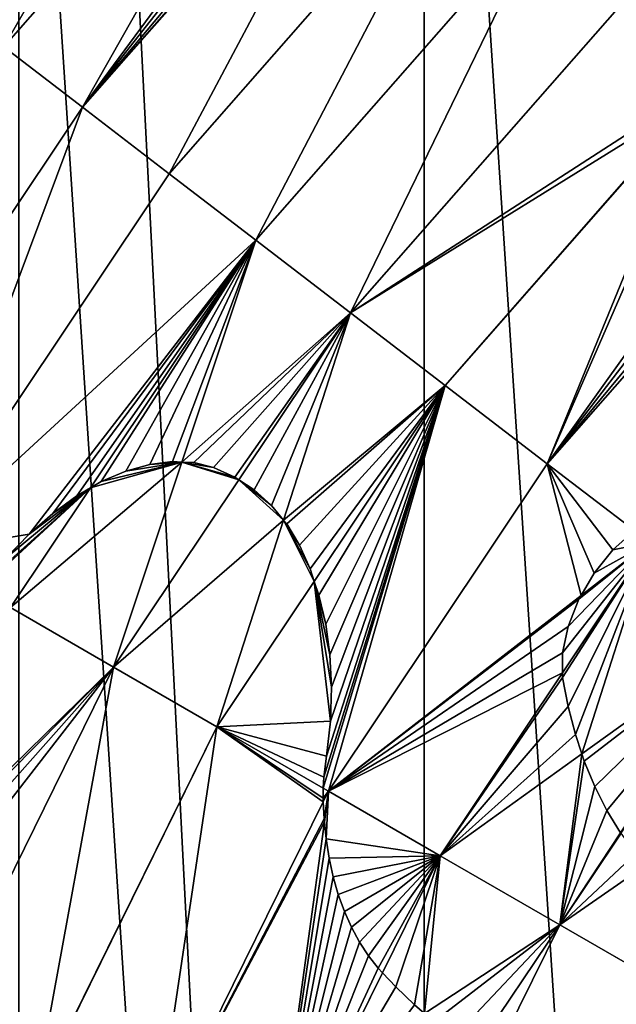
# Model space of a CAD drawing. Extents: x 0 to 4200, y 0 to 4200.
# Drawn here: x 1676 to 1763, y 2288 to 2431 of the extents above; entities that cross this region are included whole.
import ezdxf

# ---------------------------------------------------------------- set-up
doc = ezdxf.new("R2010")
doc.units = 0
doc.header["$LTSCALE"] = 25.4
doc.layers.get('0').update_dxf_attribs({"color": 13, "linetype": 'CONTINUOUS'})

msp = doc.modelspace()

# ---------------------------------------------------------------- linework, layer by layer
at = {"color": 22}
for p, q in [((1729.34, 2468.97, 167.22), (1685.01, 2418.43, 167.22)), ((1729.34, 2468.97, 167.22), (1685.01, 2418.43, 167.22)), ((1752.6, 2447.4, 219.77), (1710.23, 2399.08, 219.77)), ((1752.6, 2447.4, 219.77), (1710.23, 2399.08, 219.77)), ((1673.6, 2427.19, 140.09), (1685.01, 2418.43, 167.22)), ((1673.6, 2427.19, 140.09), (1685.01, 2418.43, 167.22)), ((1774.39, 2419.73, 270.45), (1737.76, 2377.96, 270.45)), ((1774.39, 2419.73, 270.45), (1737.76, 2377.96, 270.45)), ((1685.01, 2418.43, 167.22), (1647, 2361.54, 167.22)), ((1685.01, 2418.43, 167.22), (1647, 2361.54, 167.22)), ((1685.01, 2418.43, 167.22), (1697.62, 2408.76, 193.49)), ((1685.01, 2418.43, 167.22), (1697.62, 2408.76, 193.49)), ((1697.62, 2408.76, 193.49), (1710.23, 2399.08, 219.77)), ((1697.62, 2408.76, 193.49), (1710.23, 2399.08, 219.77)), ((1710.23, 2399.08, 219.77), (1686.18, 2363.08, 219.77)), ((1710.23, 2399.08, 219.77), (1686.18, 2363.08, 219.77)), ((1723.99, 2388.52, 245.11), (1710.23, 2399.08, 219.77)), ((1723.99, 2388.52, 245.11), (1710.23, 2399.08, 219.77)), ((1737.76, 2377.96, 270.45), (1723.99, 2388.52, 245.11)), ((1737.76, 2377.96, 270.45), (1723.99, 2388.52, 245.11)), ((1737.76, 2377.96, 270.45), (1718.7, 2349.44, 270.45)), ((1737.76, 2377.96, 270.45), (1718.7, 2349.44, 270.45)), ((1737.76, 2377.96, 270.45), (1752.63, 2366.54, 294.77)), ((1737.76, 2377.96, 270.45), (1752.63, 2366.54, 294.77)), ((1765.29, 2356.83, 315.46), (1752.63, 2366.54, 294.77)), ((1765.29, 2356.83, 315.46), (1752.63, 2366.54, 294.77)), ((1686.18, 2363.08, 219.77), (1674.53, 2345.65, 219.77)), ((1686.18, 2363.08, 219.77), (1674.53, 2345.65, 219.77)), ((1767.51, 2355.13, 319.09), (1754.84, 2336.16, 319.09)), ((1767.51, 2355.13, 319.09), (1754.84, 2336.16, 319.09)), ((1718.7, 2349.44, 270.45), (1704.58, 2328.3, 270.45)), ((1718.7, 2349.44, 270.45), (1704.58, 2328.3, 270.45)), ((1674.53, 2345.65, 219.77), (1689.55, 2336.97, 245.11)), ((1674.53, 2345.65, 219.77), (1689.55, 2336.97, 245.11)), ((1704.58, 2328.3, 270.45), (1689.55, 2336.97, 245.11)), ((1704.58, 2328.3, 270.45), (1689.55, 2336.97, 245.11)), ((1754.84, 2336.16, 319.09), (1737.05, 2309.55, 319.09)), ((1754.84, 2336.16, 319.09), (1737.05, 2309.55, 319.09)), ((1704.58, 2328.3, 270.45), (1678.16, 2274.73, 270.45)), ((1704.58, 2328.3, 270.45), (1678.16, 2274.73, 270.45)), ((1720.03, 2319.38, 293.58), (1704.58, 2328.3, 270.45)), ((1720.03, 2319.38, 293.58), (1704.58, 2328.3, 270.45)), ((1720.82, 2318.92, 294.77), (1720.03, 2319.38, 293.58)), ((1720.82, 2318.92, 294.77), (1720.03, 2319.38, 293.58)), ((1737.05, 2309.55, 319.09), (1720.82, 2318.92, 294.77)), ((1737.05, 2309.55, 319.09), (1720.82, 2318.92, 294.77)), ((1728.65, 2292.5, 319.09), (1737.05, 2309.55, 319.09)), ((1728.65, 2292.5, 319.09), (1737.05, 2309.55, 319.09)), ((1754.45, 2299.5, 342.31), (1737.05, 2309.55, 319.09)), ((1754.45, 2299.5, 342.31), (1737.05, 2309.55, 319.09)), ((1754.45, 2299.5, 342.31), (1771.85, 2289.46, 365.54)), ((1754.45, 2299.5, 342.31), (1771.85, 2289.46, 365.54)), ((1712.81, 2260.38, 319.09), (1728.65, 2292.5, 319.09)), ((1712.81, 2260.38, 319.09), (1728.65, 2292.5, 319.09))]:
    msp.add_line(p, q, dxfattribs=at)
at = {"color": 0}
for p, q in [((1691.32, 2365.48, 224.08), (1694.8, 2366.45, 227.52)), ((1691.32, 2365.48, 224.08), (1694.8, 2366.45, 227.52)), ((1694.8, 2366.45, 227.52), (1698.12, 2366.87, 231.22)), ((1694.8, 2366.45, 227.52), (1698.12, 2366.87, 231.22)), ((1698.12, 2366.87, 231.22), (1699.49, 2366.81, 232.94)), ((1698.12, 2366.87, 231.22), (1699.49, 2366.81, 232.94)), ((1699.49, 2366.81, 232.94), (1701.23, 2366.73, 235.12)), ((1699.49, 2366.81, 232.94), (1701.23, 2366.73, 235.12)), ((1701.23, 2366.73, 235.12), (1704.08, 2366.02, 239.17)), ((1701.23, 2366.73, 235.12), (1704.08, 2366.02, 239.17)), ((1687.74, 2363.96, 220.96), (1691.32, 2365.48, 224.08)), ((1687.74, 2363.96, 220.96), (1691.32, 2365.48, 224.08)), ((1704.08, 2366.02, 239.17), (1707.18, 2364.62, 244.08)), ((1704.08, 2366.02, 239.17), (1707.18, 2364.62, 244.08)), ((1686.18, 2363.08, 219.77), (1687.74, 2363.96, 220.96)), ((1686.18, 2363.08, 219.77), (1687.74, 2363.96, 220.96)), ((1707.18, 2364.62, 244.08), (1707.77, 2364.23, 245.11)), ((1707.18, 2364.62, 244.08), (1707.77, 2364.23, 245.11)), ((1707.77, 2364.23, 245.11), (1710, 2362.78, 249.01)), ((1707.77, 2364.23, 245.11), (1710, 2362.78, 249.01)), ((1680.7, 2359.31, 215.69), (1684.19, 2361.89, 218.14)), ((1680.7, 2359.31, 215.69), (1684.19, 2361.89, 218.14)), ((1684.19, 2361.89, 218.14), (1686.18, 2363.08, 219.77)), ((1684.19, 2361.89, 218.14), (1686.18, 2363.08, 219.77)), ((1710, 2362.78, 249.01), (1712.52, 2360.5, 253.93)), ((1710, 2362.78, 249.01), (1712.52, 2360.5, 253.93)), ((1712.52, 2360.5, 253.93), (1714.27, 2358.37, 257.79)), ((1712.52, 2360.5, 253.93), (1714.27, 2358.37, 257.79)), ((1677.25, 2356.3, 213.72), (1680.7, 2359.31, 215.69)), ((1677.25, 2356.3, 213.72), (1680.7, 2359.31, 215.69)), ((1714.27, 2358.37, 257.79), (1714.73, 2357.82, 258.8)), ((1714.27, 2358.37, 257.79), (1714.73, 2357.82, 258.8)), ((1714.73, 2357.82, 258.8), (1716.6, 2354.74, 263.58)), ((1714.73, 2357.82, 258.8), (1716.6, 2354.74, 263.58)), ((1673.91, 2352.9, 212.24), (1677.25, 2356.3, 213.72)), ((1673.91, 2352.9, 212.24), (1677.25, 2356.3, 213.72)), ((1765.29, 2356.83, 315.46), (1762.18, 2354.03, 314.12)), ((1765.29, 2356.83, 315.46), (1762.18, 2354.03, 314.12)), ((1716.6, 2354.74, 263.58), (1718.13, 2351.3, 268.24)), ((1716.6, 2354.74, 263.58), (1718.13, 2351.3, 268.24)), ((1762.18, 2354.03, 314.12), (1759.43, 2350.64, 313.6)), ((1762.18, 2354.03, 314.12), (1759.43, 2350.64, 313.6)), ((1718.13, 2351.3, 268.24), (1718.7, 2349.44, 270.45)), ((1718.13, 2351.3, 268.24), (1718.7, 2349.44, 270.45)), ((1759.43, 2350.64, 313.6), (1757.53, 2347.39, 313.89)), ((1759.43, 2350.64, 313.6), (1757.53, 2347.39, 313.89)), ((1718.7, 2349.44, 270.45), (1719.4, 2347.46, 272.63)), ((1718.7, 2349.44, 270.45), (1719.4, 2347.46, 272.63)), ((1719.4, 2347.46, 272.63), (1720.4, 2343.25, 276.75)), ((1719.4, 2347.46, 272.63), (1720.4, 2343.25, 276.75)), ((1755.65, 2342.91, 315.1), (1757.21, 2346.85, 313.94)), ((1755.65, 2342.91, 315.1), (1757.21, 2346.85, 313.94)), ((1757.21, 2346.85, 313.94), (1757.53, 2347.39, 313.89)), ((1757.21, 2346.85, 313.94), (1757.53, 2347.39, 313.89)), ((1720.4, 2343.25, 276.75), (1721.01, 2338.77, 280.64)), ((1720.4, 2343.25, 276.75), (1721.01, 2338.77, 280.64)), ((1754.84, 2339.04, 317.02), (1755.65, 2342.91, 315.1)), ((1754.84, 2339.04, 317.02), (1755.65, 2342.91, 315.1)), ((1754.84, 2336.16, 319.09), (1754.84, 2339.04, 317.02)), ((1754.84, 2336.16, 319.09), (1754.84, 2339.04, 317.02)), ((1721.01, 2338.77, 280.64), (1721.24, 2334.06, 284.29)), ((1721.01, 2338.77, 280.64), (1721.24, 2334.06, 284.29)), ((1754.86, 2335.45, 319.56), (1754.84, 2336.16, 319.09)), ((1754.86, 2335.45, 319.56), (1754.84, 2336.16, 319.09)), ((1755.66, 2331.23, 323.05), (1754.86, 2335.45, 319.56)), ((1755.66, 2331.23, 323.05), (1754.86, 2335.45, 319.56)), ((1721.24, 2334.06, 284.29), (1721.07, 2329.13, 287.67)), ((1721.24, 2334.06, 284.29), (1721.07, 2329.13, 287.67)), ((1756.71, 2327.17, 326.68), (1755.66, 2331.23, 323.05)), ((1756.71, 2327.17, 326.68), (1755.66, 2331.23, 323.05)), ((1721.07, 2329.13, 287.67), (1720.51, 2324.04, 290.74)), ((1721.07, 2329.13, 287.67), (1720.51, 2324.04, 290.74)), ((1757.64, 2324.35, 329.39), (1756.71, 2327.17, 326.68)), ((1757.64, 2324.35, 329.39), (1756.71, 2327.17, 326.68)), ((1720.51, 2324.04, 290.74), (1720.14, 2320.97, 292.55)), ((1720.51, 2324.04, 290.74), (1720.14, 2320.97, 292.55)), ((1758, 2323.29, 330.42), (1757.64, 2324.35, 329.39)), ((1758, 2323.29, 330.42), (1757.64, 2324.35, 329.39)), ((1759.53, 2319.61, 334.26), (1758, 2323.29, 330.42)), ((1759.53, 2319.61, 334.26), (1758, 2323.29, 330.42)), ((1720.14, 2320.97, 292.55), (1720.03, 2319.38, 293.58)), ((1720.14, 2320.97, 292.55), (1720.03, 2319.38, 293.58)), ((1720.03, 2319.38, 293.58), (1720.02, 2317.93, 294.41)), ((1720.03, 2319.38, 293.58), (1720.02, 2317.93, 294.41)), ((1761.3, 2316.14, 338.2), (1759.53, 2319.61, 334.26)), ((1761.3, 2316.14, 338.2), (1759.53, 2319.61, 334.26)), ((1720.02, 2317.93, 294.41), (1720.04, 2317.36, 294.77)), ((1720.02, 2317.93, 294.41), (1720.04, 2317.36, 294.77)), ((1720.04, 2317.36, 294.77), (1720.16, 2314.91, 296.31)), ((1720.04, 2317.36, 294.77), (1720.16, 2314.91, 296.31)), ((1763.29, 2312.88, 342.21), (1761.3, 2316.14, 338.2)), ((1763.29, 2312.88, 342.21), (1761.3, 2316.14, 338.2)), ((1720.16, 2314.91, 296.31), (1720.2, 2314.45, 296.63)), ((1720.16, 2314.91, 296.31), (1720.2, 2314.45, 296.63)), ((1720.2, 2314.45, 296.63), (1720.45, 2311.99, 298.33)), ((1720.2, 2314.45, 296.63), (1720.45, 2311.99, 298.33)), ((1720.45, 2311.99, 298.33), (1720.89, 2309.17, 300.46)), ((1720.45, 2311.99, 298.33), (1720.89, 2309.17, 300.46)), ((1720.89, 2309.17, 300.46), (1721.49, 2306.46, 302.71)), ((1720.89, 2309.17, 300.46), (1721.49, 2306.46, 302.71)), ((1721.49, 2306.46, 302.71), (1722.23, 2303.88, 305.06)), ((1721.49, 2306.46, 302.71), (1722.23, 2303.88, 305.06)), ((1722.23, 2303.88, 305.06), (1723.11, 2301.44, 307.5)), ((1722.23, 2303.88, 305.06), (1723.11, 2301.44, 307.5)), ((1723.11, 2301.44, 307.5), (1724.14, 2299.13, 310.02)), ((1723.11, 2301.44, 307.5), (1724.14, 2299.13, 310.02)), ((1724.14, 2299.13, 310.02), (1725.31, 2296.98, 312.62)), ((1724.14, 2299.13, 310.02), (1725.31, 2296.98, 312.62)), ((1725.31, 2296.98, 312.62), (1726.61, 2294.99, 315.28)), ((1725.31, 2296.98, 312.62), (1726.61, 2294.99, 315.28)), ((1726.61, 2294.99, 315.28), (1728.04, 2293.17, 318)), ((1726.61, 2294.99, 315.28), (1728.04, 2293.17, 318)), ((1728.04, 2293.17, 318), (1728.65, 2292.5, 319.09)), ((1728.04, 2293.17, 318), (1728.65, 2292.5, 319.09)), ((1728.65, 2292.5, 319.09), (1730.59, 2290.45, 322.16)), ((1728.65, 2292.5, 319.09), (1730.59, 2290.45, 322.16)), ((1730.59, 2290.45, 322.16), (1733.29, 2287.85, 326.3)), ((1730.59, 2290.45, 322.16), (1733.29, 2287.85, 326.3))]:
    msp.add_line(p, q, dxfattribs=at)
msp.add_circle((2100, 2100), 2100, dxfattribs=at)

# ---------------------------------------------------------------- meshes
mesh = msp.add_polyface(dxfattribs=at)
corners = [(1505.13, 2021.68), (1505.13, 2178.32), (1500, 2100), (1520.44, 1944.71), (1519.52, 2250.65), (1520.44, 2255.29), (1545.67, 1870.39), (1530.42, 2284.67), (1545.67, 2329.61), (1580.38, 1800), (1580.38, 2400), (1623.99, 2465.26), (1623.99, 1734.74), (1675.74, 1675.74), (1675.74, 2524.26), (1734.74, 1623.99), (1688.1, 2535.11), (1734.74, 2576.01), (1800, 1580.38), (1800, 2619.62), (1870.39, 2654.33), (1870.39, 1545.67), (1944.71, 1520.44), (1944.71, 2679.56), (1952.54, 1518.89), (2021.68, 2694.87), (2021.68, 1505.13), (2031.02, 1504.52), (2100, 2700), (2100, 1500), (2178.32, 1505.13), (2178.32, 2694.87), (2255.29, 1520.44), (2255.29, 2679.56), (2329.61, 1545.67), (2329.61, 2654.33), (2400, 1580.38), (2400, 2619.62), (2465.26, 1623.99), (2465.26, 2576.01), (2496.81, 2548.34), (2524.26, 1675.74), (2524.26, 2524.26), (2576.01, 1734.74), (2557.15, 2486.76), (2576.01, 2465.26), (2619.62, 2400), (2619.62, 1800), (2654.33, 1870.39), (2654.33, 2329.61), (2679.56, 1944.71), (2679.56, 2255.29), (2694.87, 2178.32), (2694.87, 2021.68), (2700, 2100)]
mesh.append_faces([[corners[k] for k in face] for face in [(0, 1, 2), (52, 53, 54)]], dxfattribs={"vtx0": -1, "color": 0})
mesh.append_faces([[corners[k] for k in face] for face in [(1, 3, 4), (4, 3, 5), (5, 6, 7), (7, 6, 8), (8, 9, 10), (10, 9, 11), (11, 13, 14), (14, 15, 16), (16, 15, 17), (17, 18, 19), (19, 18, 20), (20, 22, 23), (23, 24, 25), (25, 27, 28), (28, 30, 31), (31, 32, 33), (33, 34, 35), (35, 36, 37), (37, 38, 39), (39, 38, 40), (40, 41, 42), (42, 43, 44), (44, 43, 45), (45, 43, 46), (46, 48, 49), (49, 50, 51), (51, 50, 52)]], dxfattribs={"vtx0": -1, "vtx1": -1, "color": 0})
mesh.append_faces([[corners[k] for k in face] for face in [(1, 0, 3), (5, 3, 6), (8, 6, 9), (11, 9, 12), (11, 12, 13), (14, 13, 15), (17, 15, 18), (20, 18, 21), (20, 21, 22), (23, 22, 24), (25, 24, 26), (25, 26, 27), (28, 27, 29), (28, 29, 30), (31, 30, 32), (33, 32, 34), (35, 34, 36), (37, 36, 38), (40, 38, 41), (42, 41, 43), (46, 43, 47), (46, 47, 48), (49, 48, 50), (52, 50, 53)]], dxfattribs={"vtx0": -1, "vtx2": -1, "color": 0})
at = {"color": 52}
mesh = msp.add_polyface(dxfattribs=at)
corners = [(1709.78, 2490.22, 112.95), (1662.19, 2435.95, 112.95), (1673.6, 2427.19, 140.09)]
mesh.append_faces([[corners[k] for k in face] for face in [(0, 1, 2)]], dxfattribs={"color": 52})
mesh = msp.add_polyface(dxfattribs=at)
corners = [(1709.78, 2490.22, 112.95), (1673.6, 2427.19, 140.09), (1719.95, 2480.05, 140.09)]
mesh.append_faces([[corners[k] for k in face] for face in [(0, 1, 2)]], dxfattribs={"color": 52})
mesh = msp.add_polyface(dxfattribs=at)
corners = [(1719.95, 2480.05, 140.09), (1673.6, 2427.19, 140.09), (1685.01, 2418.43, 167.22)]
mesh.append_faces([[corners[k] for k in face] for face in [(0, 1, 2)]], dxfattribs={"color": 52})
mesh = msp.add_polyface(dxfattribs=at)
corners = [(1685.01, 2418.43, 167.22), (1725.36, 2473.15, 156.36), (1719.95, 2480.05, 140.09), (1726.74, 2471.48, 160.39), (1728.23, 2469.95, 164.43), (1729.34, 2468.97, 167.22), (1724.1, 2474.94, 152.33), (1722.95, 2476.86, 148.31), (1722.84, 2477.16, 147.79)]
mesh.append_faces([[corners[k] for k in face] for face in [(4, 0, 5), (2, 7, 8)]], dxfattribs={"vtx0": -1, "color": 52})
mesh.append_faces([[corners[k] for k in face] for face in [(0, 1, 2), (1, 0, 3), (3, 0, 4)]], dxfattribs={"vtx0": -1, "vtx1": -1, "color": 52})
mesh.append_faces([[corners[k] for k in face] for face in [(2, 1, 6), (2, 6, 7)]], dxfattribs={"vtx0": -1, "vtx2": -1, "color": 52})
mesh = msp.add_polyface(dxfattribs=at)
corners = [(1729.55, 2468.79, 167.68), (1685.01, 2418.43, 167.22), (1697.62, 2408.76, 193.49), (1729.34, 2468.97, 167.22)]
mesh.append_faces([[corners[k] for k in face] for face in [(0, 1, 2), (1, 0, 3)]], dxfattribs={"vtx0": -1, "color": 52})
mesh = msp.add_polyface(dxfattribs=at)
corners = [(1741.36, 2458.64, 193.49), (1729.55, 2468.79, 167.68), (1697.62, 2408.76, 193.49), (1729.89, 2468.51, 168.42), (1731.79, 2467.14, 172.28), (1733.79, 2465.9, 176.12), (1734.43, 2465.57, 177.27)]
mesh.append_faces([[corners[k] for k in face] for face in [(0, 1, 2), (5, 0, 6)]], dxfattribs={"vtx0": -1, "color": 52})
mesh.append_faces([[corners[k] for k in face] for face in [(1, 0, 3), (3, 0, 4), (4, 0, 5)]], dxfattribs={"vtx0": -1, "vtx1": -1, "color": 52})
mesh = msp.add_polyface(dxfattribs=at)
corners = [(1741.36, 2458.64, 193.49), (1697.62, 2408.76, 193.49), (1710.23, 2399.08, 219.77)]
mesh.append_faces([[corners[k] for k in face] for face in [(0, 1, 2)]], dxfattribs={"color": 52})
mesh = msp.add_polyface(dxfattribs=at)
corners = [(1741.36, 2458.64, 193.49), (1710.23, 2399.08, 219.77), (1752.6, 2447.4, 219.77)]
mesh.append_faces([[corners[k] for k in face] for face in [(0, 1, 2)]], dxfattribs={"color": 52})
mesh = msp.add_polyface(dxfattribs=at)
corners = [(1752.6, 2447.4, 219.77), (1710.23, 2399.08, 219.77), (1723.99, 2388.52, 245.11)]
mesh.append_faces([[corners[k] for k in face] for face in [(0, 1, 2)]], dxfattribs={"color": 52})
mesh = msp.add_polyface(dxfattribs=at)
corners = [(1752.6, 2447.4, 219.77), (1723.99, 2388.52, 245.11), (1764.87, 2435.13, 245.11)]
mesh.append_faces([[corners[k] for k in face] for face in [(0, 1, 2)]], dxfattribs={"color": 52})
mesh = msp.add_polyface(dxfattribs=at)
corners = [(1774.14, 2420.92, 269.02), (1764.87, 2435.13, 245.11), (1723.99, 2388.52, 245.11), (1773.92, 2421.94, 267.8), (1773.13, 2425.3, 263.68), (1772.56, 2427.44, 260.98)]
mesh.append_faces([[corners[k] for k in face] for face in [(0, 1, 2), (1, 4, 5)]], dxfattribs={"vtx0": -1, "color": 52})
mesh.append_faces([[corners[k] for k in face] for face in [(1, 0, 3), (1, 3, 4)]], dxfattribs={"vtx0": -1, "vtx2": -1, "color": 52})
mesh = msp.add_polyface(dxfattribs=at)
corners = [(1673.6, 2427.19, 140.09), (1647, 2361.54, 167.22), (1685.01, 2418.43, 167.22)]
mesh.append_faces([[corners[k] for k in face] for face in [(0, 1, 2)]], dxfattribs={"color": 52})
mesh = msp.add_polyface(dxfattribs=at)
corners = [(1774.39, 2419.73, 270.45), (1723.99, 2388.52, 245.11), (1737.76, 2377.96, 270.45), (1774.14, 2420.92, 269.02)]
mesh.append_faces([[corners[k] for k in face] for face in [(0, 1, 2), (1, 0, 3)]], dxfattribs={"vtx0": -1, "color": 52})
mesh = msp.add_polyface(dxfattribs=at)
corners = [(1752.63, 2366.54, 294.77), (1774.39, 2419.73, 270.45), (1737.76, 2377.96, 270.45), (1774.9, 2417.71, 272.67), (1774.71, 2418.48, 271.83)]
mesh.append_faces([[corners[k] for k in face] for face in [(0, 1, 2), (1, 3, 4)]], dxfattribs={"vtx0": -1, "color": 52})
mesh.append_faces([[corners[k] for k in face] for face in [(1, 0, 3)]], dxfattribs={"vtx0": -1, "vtx2": -1, "color": 52})
mesh = msp.add_polyface(dxfattribs=at)
corners = [(1685.01, 2418.43, 167.22), (1647, 2361.54, 167.22), (1660.76, 2353.59, 193.49)]
mesh.append_faces([[corners[k] for k in face] for face in [(0, 1, 2)]], dxfattribs={"color": 52})
mesh = msp.add_polyface(dxfattribs=at)
corners = [(1685.01, 2418.43, 167.22), (1660.76, 2353.59, 193.49), (1697.62, 2408.76, 193.49)]
mesh.append_faces([[corners[k] for k in face] for face in [(0, 1, 2)]], dxfattribs={"color": 52})
mesh = msp.add_polyface(dxfattribs=at)
corners = [(1752.63, 2366.54, 294.77), (1777.93, 2401.97, 289.12), (1774.9, 2417.71, 272.67), (1778.35, 2400.12, 291.12), (1778.86, 2398.33, 293.15), (1779.32, 2396.97, 294.77), (1775.55, 2414.91, 275.71), (1777.6, 2403.88, 287.16), (1776.31, 2411.29, 279.56), (1776.99, 2407.61, 283.38)]
mesh.append_faces([[corners[k] for k in face] for face in [(4, 0, 5), (8, 7, 9)]], dxfattribs={"vtx0": -1, "color": 52})
mesh.append_faces([[corners[k] for k in face] for face in [(0, 1, 2), (1, 0, 3), (3, 0, 4), (2, 1, 6), (6, 7, 8)]], dxfattribs={"vtx0": -1, "vtx1": -1, "color": 52})
mesh.append_faces([[corners[k] for k in face] for face in [(6, 1, 7)]], dxfattribs={"vtx0": -1, "vtx2": -1, "color": 52})
mesh = msp.add_polyface(dxfattribs=at)
corners = [(1697.62, 2408.76, 193.49), (1660.76, 2353.59, 193.49), (1710.23, 2399.08, 219.77)]
mesh.append_faces([[corners[k] for k in face] for face in [(0, 1, 2)]], dxfattribs={"color": 52})
mesh = msp.add_polyface(dxfattribs=at)
corners = [(1670.73, 2349.18, 211.29), (1660.76, 2353.59, 193.49), (1670.04, 2348.24, 211.2), (1673.91, 2352.9, 212.24), (1677.25, 2356.3, 213.72), (1710.23, 2399.08, 219.77), (1680.7, 2359.31, 215.69), (1684.19, 2361.89, 218.14), (1686.18, 2363.08, 219.77)]
mesh.append_faces([[corners[k] for k in face] for face in [(0, 1, 2), (5, 7, 8)]], dxfattribs={"vtx0": -1, "color": 52})
mesh.append_faces([[corners[k] for k in face] for face in [(1, 4, 5)]], dxfattribs={"vtx0": -1, "vtx1": -1, "color": 52})
mesh.append_faces([[corners[k] for k in face] for face in [(1, 0, 3), (1, 3, 4), (5, 4, 6), (5, 6, 7)]], dxfattribs={"vtx0": -1, "vtx2": -1, "color": 52})
mesh = msp.add_polyface(dxfattribs=at)
corners = [(1710.23, 2399.08, 219.77), (1698.12, 2366.87, 231.22), (1699.49, 2366.81, 232.94), (1687.74, 2363.96, 220.96), (1686.18, 2363.08, 219.77), (1691.32, 2365.48, 224.08), (1694.8, 2366.45, 227.52)]
mesh.append_faces([[corners[k] for k in face] for face in [(0, 1, 2), (3, 0, 4)]], dxfattribs={"vtx0": -1, "color": 52})
mesh.append_faces([[corners[k] for k in face] for face in [(0, 3, 5), (0, 5, 6), (0, 6, 1)]], dxfattribs={"vtx0": -1, "vtx2": -1, "color": 52})
mesh = msp.add_polyface(dxfattribs=at)
corners = [(1723.99, 2388.52, 245.11), (1707.18, 2364.62, 244.08), (1707.77, 2364.23, 245.11), (1704.08, 2366.02, 239.17), (1701.23, 2366.73, 235.12), (1699.49, 2366.81, 232.94), (1710.23, 2399.08, 219.77)]
mesh.append_faces([[corners[k] for k in face] for face in [(0, 1, 2), (5, 0, 6)]], dxfattribs={"vtx0": -1, "color": 52})
mesh.append_faces([[corners[k] for k in face] for face in [(1, 0, 3), (3, 0, 4), (4, 0, 5)]], dxfattribs={"vtx0": -1, "vtx1": -1, "color": 52})
mesh = msp.add_polyface(dxfattribs=at)
corners = [(1765.29, 2356.83, 315.46), (1779.32, 2396.97, 294.77), (1752.63, 2366.54, 294.77), (1768.83, 2358.73, 317.29), (1769.05, 2358.8, 317.45), (1779.45, 2396.6, 295.21), (1780.12, 2394.94, 297.29), (1780.88, 2393.34, 299.4), (1781.72, 2391.82, 301.53), (1782.44, 2390.67, 303.22)]
mesh.append_faces([[corners[k] for k in face] for face in [(0, 1, 2), (8, 4, 9)]], dxfattribs={"vtx0": -1, "color": 52})
mesh.append_faces([[corners[k] for k in face] for face in [(1, 4, 5), (5, 4, 6), (6, 4, 7), (7, 4, 8)]], dxfattribs={"vtx0": -1, "vtx1": -1, "color": 52})
mesh.append_faces([[corners[k] for k in face] for face in [(1, 0, 3), (1, 3, 4)]], dxfattribs={"vtx0": -1, "vtx2": -1, "color": 52})
mesh = msp.add_polyface(dxfattribs=at)
corners = [(1723.99, 2388.52, 245.11), (1712.52, 2360.5, 253.93), (1714.27, 2358.37, 257.79), (1710, 2362.78, 249.01), (1707.77, 2364.23, 245.11)]
mesh.append_faces([[corners[k] for k in face] for face in [(0, 1, 2), (3, 0, 4)]], dxfattribs={"vtx0": -1, "color": 52})
mesh.append_faces([[corners[k] for k in face] for face in [(1, 0, 3)]], dxfattribs={"vtx0": -1, "vtx1": -1, "color": 52})
mesh = msp.add_polyface(dxfattribs=at)
corners = [(1737.76, 2377.96, 270.45), (1718.13, 2351.3, 268.24), (1718.7, 2349.44, 270.45), (1716.6, 2354.74, 263.58), (1714.73, 2357.82, 258.8), (1714.27, 2358.37, 257.79), (1723.99, 2388.52, 245.11)]
mesh.append_faces([[corners[k] for k in face] for face in [(0, 1, 2), (5, 0, 6)]], dxfattribs={"vtx0": -1, "color": 52})
mesh.append_faces([[corners[k] for k in face] for face in [(1, 0, 3), (3, 0, 4), (4, 0, 5)]], dxfattribs={"vtx0": -1, "vtx1": -1, "color": 52})
mesh = msp.add_polyface(dxfattribs=at)
corners = [(1737.76, 2377.96, 270.45), (1720.03, 2319.38, 293.58), (1720.82, 2318.92, 294.77), (1720.14, 2320.97, 292.55), (1720.51, 2324.04, 290.74), (1721.07, 2329.13, 287.67), (1721.24, 2334.06, 284.29), (1721.01, 2338.77, 280.64), (1720.4, 2343.25, 276.75), (1719.4, 2347.46, 272.63), (1718.7, 2349.44, 270.45)]
mesh.append_faces([[corners[k] for k in face] for face in [(0, 1, 2), (9, 0, 10)]], dxfattribs={"vtx0": -1, "color": 52})
mesh.append_faces([[corners[k] for k in face] for face in [(1, 0, 3), (3, 0, 4), (4, 0, 5), (5, 0, 6), (6, 0, 7), (7, 0, 8), (8, 0, 9)]], dxfattribs={"vtx0": -1, "vtx1": -1, "color": 52})
mesh = msp.add_polyface(dxfattribs=at)
corners = [(1737.76, 2377.96, 270.45), (1720.82, 2318.92, 294.77), (1752.63, 2366.54, 294.77)]
mesh.append_faces([[corners[k] for k in face] for face in [(0, 1, 2)]], dxfattribs={"color": 52})
at = {"color": 22}
mesh = msp.add_polyface(dxfattribs=at)
corners = [(1699.49, 2366.81, 232.94), (1674.53, 2345.65, 219.77), (1689.55, 2336.97, 245.11), (1686.18, 2363.08, 219.77), (1687.74, 2363.96, 220.96), (1691.32, 2365.48, 224.08), (1694.8, 2366.45, 227.52), (1698.12, 2366.87, 231.22)]
mesh.append_faces([[corners[k] for k in face] for face in [(0, 1, 2), (6, 0, 7)]], dxfattribs={"vtx0": -1, "color": 22})
mesh.append_faces([[corners[k] for k in face] for face in [(1, 0, 3), (3, 0, 4), (4, 0, 5), (5, 0, 6)]], dxfattribs={"vtx0": -1, "vtx1": -1, "color": 22})
mesh = msp.add_polyface(dxfattribs=at)
corners = [(1707.77, 2364.23, 245.11), (1699.49, 2366.81, 232.94), (1689.55, 2336.97, 245.11), (1707.18, 2364.62, 244.08), (1704.08, 2366.02, 239.17), (1701.23, 2366.73, 235.12)]
mesh.append_faces([[corners[k] for k in face] for face in [(0, 1, 2), (1, 4, 5)]], dxfattribs={"vtx0": -1, "color": 22})
mesh.append_faces([[corners[k] for k in face] for face in [(1, 0, 3), (1, 3, 4)]], dxfattribs={"vtx0": -1, "vtx2": -1, "color": 22})
at = {"color": 52}
mesh = msp.add_polyface(dxfattribs=at)
corners = [(1757.53, 2347.39, 313.89), (1752.63, 2366.54, 294.77), (1720.82, 2318.92, 294.77), (1759.43, 2350.64, 313.6), (1762.18, 2354.03, 314.12), (1765.29, 2356.83, 315.46)]
mesh.append_faces([[corners[k] for k in face] for face in [(0, 1, 2), (1, 4, 5)]], dxfattribs={"vtx0": -1, "color": 52})
mesh.append_faces([[corners[k] for k in face] for face in [(1, 0, 3), (1, 3, 4)]], dxfattribs={"vtx0": -1, "vtx2": -1, "color": 52})
at = {"color": 22}
mesh = msp.add_polyface(dxfattribs=at)
corners = [(1714.27, 2358.37, 257.79), (1689.55, 2336.97, 245.11), (1704.58, 2328.3, 270.45), (1707.77, 2364.23, 245.11), (1712.52, 2360.5, 253.93), (1710, 2362.78, 249.01)]
mesh.append_faces([[corners[k] for k in face] for face in [(0, 1, 2), (3, 4, 5)]], dxfattribs={"vtx0": -1, "color": 22})
mesh.append_faces([[corners[k] for k in face] for face in [(1, 0, 3)]], dxfattribs={"vtx0": -1, "vtx1": -1, "color": 22})
mesh.append_faces([[corners[k] for k in face] for face in [(3, 0, 4)]], dxfattribs={"vtx0": -1, "vtx2": -1, "color": 22})
mesh = msp.add_polyface(dxfattribs=at)
corners = [(1686.18, 2363.08, 219.77), (1670.04, 2348.24, 211.2), (1674.53, 2345.65, 219.77), (1670.73, 2349.18, 211.29), (1673.91, 2352.9, 212.24), (1677.25, 2356.3, 213.72), (1680.7, 2359.31, 215.69), (1684.19, 2361.89, 218.14)]
mesh.append_faces([[corners[k] for k in face] for face in [(0, 1, 2), (6, 0, 7)]], dxfattribs={"vtx0": -1, "color": 22})
mesh.append_faces([[corners[k] for k in face] for face in [(1, 0, 3), (3, 0, 4), (4, 0, 5), (5, 0, 6)]], dxfattribs={"vtx0": -1, "vtx1": -1, "color": 22})
mesh = msp.add_polyface(dxfattribs=at)
corners = [(1718.7, 2349.44, 270.45), (1714.27, 2358.37, 257.79), (1704.58, 2328.3, 270.45), (1718.13, 2351.3, 268.24), (1716.6, 2354.74, 263.58), (1714.73, 2357.82, 258.8)]
mesh.append_faces([[corners[k] for k in face] for face in [(0, 1, 2), (1, 4, 5)]], dxfattribs={"vtx0": -1, "color": 22})
mesh.append_faces([[corners[k] for k in face] for face in [(1, 0, 3), (1, 3, 4)]], dxfattribs={"vtx0": -1, "vtx2": -1, "color": 22})
mesh = msp.add_polyface(dxfattribs=at)
corners = [(1767.51, 2355.13, 319.09), (1759.43, 2350.64, 313.6), (1757.53, 2347.39, 313.89), (1762.18, 2354.03, 314.12), (1765.29, 2356.83, 315.46)]
mesh.append_faces([[corners[k] for k in face] for face in [(0, 1, 2), (3, 0, 4)]], dxfattribs={"vtx0": -1, "color": 22})
mesh.append_faces([[corners[k] for k in face] for face in [(1, 0, 3)]], dxfattribs={"vtx0": -1, "vtx1": -1, "color": 22})
mesh = msp.add_polyface(dxfattribs=at)
corners = [(1754.86, 2335.45, 319.56), (1767.51, 2355.13, 319.09), (1754.84, 2336.16, 319.09), (1755.66, 2331.23, 323.05), (1756.71, 2327.17, 326.68), (1757.64, 2324.35, 329.39), (1783.45, 2342.9, 342.31)]
mesh.append_faces([[corners[k] for k in face] for face in [(0, 1, 2), (1, 5, 6)]], dxfattribs={"vtx0": -1, "color": 22})
mesh.append_faces([[corners[k] for k in face] for face in [(1, 0, 3), (1, 3, 4), (1, 4, 5)]], dxfattribs={"vtx0": -1, "vtx2": -1, "color": 22})
mesh = msp.add_polyface(dxfattribs=at)
corners = [(1767.51, 2355.13, 319.09), (1754.84, 2339.04, 317.02), (1754.84, 2336.16, 319.09), (1755.65, 2342.91, 315.1), (1757.21, 2346.85, 313.94), (1757.53, 2347.39, 313.89)]
mesh.append_faces([[corners[k] for k in face] for face in [(0, 1, 2), (4, 0, 5)]], dxfattribs={"vtx0": -1, "color": 22})
mesh.append_faces([[corners[k] for k in face] for face in [(1, 0, 3), (3, 0, 4)]], dxfattribs={"vtx0": -1, "vtx1": -1, "color": 22})
mesh = msp.add_polyface(dxfattribs=at)
corners = [(1720.14, 2320.97, 292.55), (1704.58, 2328.3, 270.45), (1720.03, 2319.38, 293.58), (1720.51, 2324.04, 290.74), (1721.07, 2329.13, 287.67), (1718.7, 2349.44, 270.45), (1721.24, 2334.06, 284.29), (1721.01, 2338.77, 280.64), (1720.4, 2343.25, 276.75), (1719.4, 2347.46, 272.63)]
mesh.append_faces([[corners[k] for k in face] for face in [(0, 1, 2), (5, 8, 9)]], dxfattribs={"vtx0": -1, "color": 22})
mesh.append_faces([[corners[k] for k in face] for face in [(1, 4, 5)]], dxfattribs={"vtx0": -1, "vtx1": -1, "color": 22})
mesh.append_faces([[corners[k] for k in face] for face in [(1, 0, 3), (1, 3, 4), (5, 4, 6), (5, 6, 7), (5, 7, 8)]], dxfattribs={"vtx0": -1, "vtx2": -1, "color": 22})
at = {"color": 52}
mesh = msp.add_polyface(dxfattribs=at)
corners = [(1754.84, 2336.16, 319.09), (1720.82, 2318.92, 294.77), (1737.05, 2309.55, 319.09), (1754.84, 2339.04, 317.02), (1755.65, 2342.91, 315.1), (1757.21, 2346.85, 313.94), (1757.53, 2347.39, 313.89)]
mesh.append_faces([[corners[k] for k in face] for face in [(0, 1, 2), (1, 5, 6)]], dxfattribs={"vtx0": -1, "color": 52})
mesh.append_faces([[corners[k] for k in face] for face in [(1, 0, 3), (1, 3, 4), (1, 4, 5)]], dxfattribs={"vtx0": -1, "vtx2": -1, "color": 52})
at = {"color": 22}
mesh = msp.add_polyface(dxfattribs=at)
corners = [(1689.55, 2336.97, 245.11), (1651.99, 2299, 220.38), (1651.25, 2293.81, 222.77), (1652.22, 2300.42, 219.77), (1674.53, 2345.65, 219.77)]
mesh.append_faces([[corners[k] for k in face] for face in [(0, 1, 2), (3, 0, 4)]], dxfattribs={"vtx0": -1, "color": 22})
mesh.append_faces([[corners[k] for k in face] for face in [(1, 0, 3)]], dxfattribs={"vtx0": -1, "vtx1": -1, "color": 22})
mesh = msp.add_polyface(dxfattribs=at)
corners = [(1758, 2323.29, 330.42), (1783.45, 2342.9, 342.31), (1757.64, 2324.35, 329.39), (1759.53, 2319.61, 334.26), (1761.3, 2316.14, 338.2), (1763.29, 2312.88, 342.21), (1763.35, 2312.81, 342.31)]
mesh.append_faces([[corners[k] for k in face] for face in [(0, 1, 2), (1, 5, 6)]], dxfattribs={"vtx0": -1, "color": 22})
mesh.append_faces([[corners[k] for k in face] for face in [(1, 0, 3), (1, 3, 4), (1, 4, 5)]], dxfattribs={"vtx0": -1, "vtx2": -1, "color": 22})
mesh = msp.add_polyface(dxfattribs=at)
corners = [(1689.55, 2336.97, 245.11), (1650.19, 2286.32, 226.23), (1662.13, 2281.37, 245.11), (1651.25, 2293.81, 222.77)]
mesh.append_faces([[corners[k] for k in face] for face in [(0, 1, 2), (1, 0, 3)]], dxfattribs={"vtx0": -1, "color": 22})
mesh = msp.add_polyface(dxfattribs=at)
corners = [(1689.55, 2336.97, 245.11), (1662.13, 2281.37, 245.11), (1678.16, 2274.73, 270.45)]
mesh.append_faces([[corners[k] for k in face] for face in [(0, 1, 2)]], dxfattribs={"color": 22})
mesh = msp.add_polyface(dxfattribs=at)
corners = [(1689.55, 2336.97, 245.11), (1678.16, 2274.73, 270.45), (1704.58, 2328.3, 270.45)]
mesh.append_faces([[corners[k] for k in face] for face in [(0, 1, 2)]], dxfattribs={"color": 22})
at = {"color": 52}
mesh = msp.add_polyface(dxfattribs=at)
corners = [(1737.05, 2309.55, 319.09), (1754.86, 2335.45, 319.56), (1754.84, 2336.16, 319.09), (1755.66, 2331.23, 323.05), (1756.71, 2327.17, 326.68), (1757.64, 2324.35, 329.39)]
mesh.append_faces([[corners[k] for k in face] for face in [(0, 1, 2), (4, 0, 5)]], dxfattribs={"vtx0": -1, "color": 52})
mesh.append_faces([[corners[k] for k in face] for face in [(1, 0, 3), (3, 0, 4)]], dxfattribs={"vtx0": -1, "vtx1": -1, "color": 52})
at = {"color": 22}
mesh = msp.add_polyface(dxfattribs=at)
corners = [(1704.58, 2328.3, 270.45), (1678.16, 2274.73, 270.45), (1695.48, 2267.56, 294.77)]
mesh.append_faces([[corners[k] for k in face] for face in [(0, 1, 2)]], dxfattribs={"color": 22})
mesh = msp.add_polyface(dxfattribs=at)
corners = [(1720.04, 2317.36, 294.77), (1704.58, 2328.3, 270.45), (1695.48, 2267.56, 294.77), (1720.02, 2317.93, 294.41), (1720.03, 2319.38, 293.58)]
mesh.append_faces([[corners[k] for k in face] for face in [(0, 1, 2), (1, 3, 4)]], dxfattribs={"vtx0": -1, "color": 22})
mesh.append_faces([[corners[k] for k in face] for face in [(1, 0, 3)]], dxfattribs={"vtx0": -1, "vtx2": -1, "color": 22})
at = {"color": 52}
mesh = msp.add_polyface(dxfattribs=at)
corners = [(1754.45, 2299.5, 342.31), (1757.64, 2324.35, 329.39), (1737.05, 2309.55, 319.09), (1758, 2323.29, 330.42), (1759.53, 2319.61, 334.26), (1761.3, 2316.14, 338.2), (1763.29, 2312.88, 342.21), (1763.35, 2312.81, 342.31)]
mesh.append_faces([[corners[k] for k in face] for face in [(0, 1, 2), (6, 0, 7)]], dxfattribs={"vtx0": -1, "color": 52})
mesh.append_faces([[corners[k] for k in face] for face in [(1, 0, 3), (3, 0, 4), (4, 0, 5), (5, 0, 6)]], dxfattribs={"vtx0": -1, "vtx1": -1, "color": 52})
mesh = msp.add_polyface(dxfattribs=at)
corners = [(1720.82, 2318.92, 294.77), (1720.02, 2317.93, 294.41), (1720.04, 2317.36, 294.77), (1720.03, 2319.38, 293.58)]
mesh.append_faces([[corners[k] for k in face] for face in [(0, 1, 2), (1, 0, 3)]], dxfattribs={"vtx0": -1, "color": 52})
mesh = msp.add_polyface(dxfattribs=at)
corners = [(1720.82, 2318.92, 294.77), (1720.16, 2314.91, 296.31), (1720.2, 2314.45, 296.63), (1720.04, 2317.36, 294.77)]
mesh.append_faces([[corners[k] for k in face] for face in [(0, 1, 2), (1, 0, 3)]], dxfattribs={"vtx0": -1, "color": 52})
mesh = msp.add_polyface(dxfattribs=at)
corners = [(1737.05, 2309.55, 319.09), (1728.04, 2293.17, 318), (1728.65, 2292.5, 319.09), (1726.61, 2294.99, 315.28), (1725.31, 2296.98, 312.62), (1724.14, 2299.13, 310.02), (1723.11, 2301.44, 307.5), (1722.23, 2303.88, 305.06), (1721.49, 2306.46, 302.71), (1720.89, 2309.17, 300.46), (1720.45, 2311.99, 298.33), (1720.82, 2318.92, 294.77), (1720.2, 2314.45, 296.63)]
mesh.append_faces([[corners[k] for k in face] for face in [(0, 1, 2), (10, 11, 12)]], dxfattribs={"vtx0": -1, "color": 52})
mesh.append_faces([[corners[k] for k in face] for face in [(1, 0, 3), (3, 0, 4), (4, 0, 5), (5, 0, 6), (6, 0, 7), (7, 0, 8), (8, 0, 9), (9, 0, 10)]], dxfattribs={"vtx0": -1, "vtx1": -1, "color": 52})
mesh.append_faces([[corners[k] for k in face] for face in [(10, 0, 11)]], dxfattribs={"vtx0": -1, "vtx2": -1, "color": 52})
at = {"color": 22}
mesh = msp.add_polyface(dxfattribs=at)
corners = [(1720.2, 2314.45, 296.63), (1695.48, 2267.56, 294.77), (1712.81, 2260.38, 319.09), (1720.16, 2314.91, 296.31), (1720.04, 2317.36, 294.77)]
mesh.append_faces([[corners[k] for k in face] for face in [(0, 1, 2), (1, 3, 4)]], dxfattribs={"vtx0": -1, "color": 22})
mesh.append_faces([[corners[k] for k in face] for face in [(1, 0, 3)]], dxfattribs={"vtx0": -1, "vtx2": -1, "color": 22})
mesh = msp.add_polyface(dxfattribs=at)
corners = [(1712.81, 2260.38, 319.09), (1720.45, 2311.99, 298.33), (1720.2, 2314.45, 296.63), (1720.89, 2309.17, 300.46), (1721.49, 2306.46, 302.71), (1722.23, 2303.88, 305.06), (1723.11, 2301.44, 307.5), (1724.14, 2299.13, 310.02), (1725.31, 2296.98, 312.62), (1726.61, 2294.99, 315.28), (1728.04, 2293.17, 318), (1728.65, 2292.5, 319.09)]
mesh.append_faces([[corners[k] for k in face] for face in [(0, 1, 2), (10, 0, 11)]], dxfattribs={"vtx0": -1, "color": 22})
mesh.append_faces([[corners[k] for k in face] for face in [(1, 0, 3), (3, 0, 4), (4, 0, 5), (5, 0, 6), (6, 0, 7), (7, 0, 8), (8, 0, 9), (9, 0, 10)]], dxfattribs={"vtx0": -1, "vtx1": -1, "color": 22})
at = {"color": 52}
mesh = msp.add_polyface(dxfattribs=at)
corners = [(1754.45, 2299.5, 342.31), (1765.51, 2309.86, 346.29), (1763.35, 2312.81, 342.31), (1766.98, 2308.19, 348.78)]
mesh.append_faces([[corners[k] for k in face] for face in [(0, 1, 2), (1, 0, 3)]], dxfattribs={"vtx0": -1, "color": 52})
mesh = msp.add_polyface(dxfattribs=at)
corners = [(1737.05, 2309.55, 319.09), (1733.29, 2287.85, 326.3), (1734.76, 2286.57, 328.47), (1730.59, 2290.45, 322.16), (1728.65, 2292.5, 319.09)]
mesh.append_faces([[corners[k] for k in face] for face in [(0, 1, 2), (3, 0, 4)]], dxfattribs={"vtx0": -1, "color": 52})
mesh.append_faces([[corners[k] for k in face] for face in [(1, 0, 3)]], dxfattribs={"vtx0": -1, "vtx1": -1, "color": 52})
mesh = msp.add_polyface(dxfattribs=at)
corners = [(1754.45, 2299.5, 342.31), (1742, 2280.97, 338.87), (1744.52, 2279.35, 342.31), (1739, 2283.1, 334.66), (1736.1, 2285.4, 330.47), (1734.76, 2286.57, 328.47), (1737.05, 2309.55, 319.09)]
mesh.append_faces([[corners[k] for k in face] for face in [(0, 1, 2), (5, 0, 6)]], dxfattribs={"vtx0": -1, "color": 52})
mesh.append_faces([[corners[k] for k in face] for face in [(1, 0, 3), (3, 0, 4), (4, 0, 5)]], dxfattribs={"vtx0": -1, "vtx1": -1, "color": 52})
mesh = msp.add_polyface(dxfattribs=at)
corners = [(1771.85, 2289.46, 365.54), (1766.98, 2308.19, 348.78), (1754.45, 2299.5, 342.31), (1767.94, 2307.09, 350.42), (1770.58, 2304.56, 354.59), (1773.41, 2302.3, 358.77), (1776.43, 2300.3, 362.97), (1778.39, 2299.25, 365.54)]
mesh.append_faces([[corners[k] for k in face] for face in [(0, 1, 2), (6, 0, 7)]], dxfattribs={"vtx0": -1, "color": 52})
mesh.append_faces([[corners[k] for k in face] for face in [(1, 0, 3), (3, 0, 4), (4, 0, 5), (5, 0, 6)]], dxfattribs={"vtx0": -1, "vtx1": -1, "color": 52})
mesh = msp.add_polyface(dxfattribs=at)
corners = [(1771.85, 2289.46, 365.54), (1754.86, 2274.05, 355.77), (1754.88, 2274.04, 355.8), (1751.52, 2275.53, 351.55), (1748.26, 2277.18, 347.31), (1745.08, 2278.99, 343.09), (1744.52, 2279.35, 342.31), (1754.45, 2299.5, 342.31)]
mesh.append_faces([[corners[k] for k in face] for face in [(0, 1, 2), (6, 0, 7)]], dxfattribs={"vtx0": -1, "color": 52})
mesh.append_faces([[corners[k] for k in face] for face in [(1, 0, 3), (3, 0, 4), (4, 0, 5), (5, 0, 6)]], dxfattribs={"vtx0": -1, "vtx1": -1, "color": 52})
at = {"color": 22}
mesh = msp.add_polyface(dxfattribs=at)
corners = [(1734.76, 2286.57, 328.47), (1712.81, 2260.38, 319.09), (1731.37, 2252.69, 342.31), (1733.29, 2287.85, 326.3), (1730.59, 2290.45, 322.16), (1728.65, 2292.5, 319.09)]
mesh.append_faces([[corners[k] for k in face] for face in [(0, 1, 2), (1, 4, 5)]], dxfattribs={"vtx0": -1, "color": 22})
mesh.append_faces([[corners[k] for k in face] for face in [(1, 0, 3), (1, 3, 4)]], dxfattribs={"vtx0": -1, "vtx2": -1, "color": 22})
at = {"color": 52}
mesh = msp.add_polyface(dxfattribs=at)
corners = [(1771.85, 2289.46, 365.54), (1761.77, 2271.59, 364.21), (1762.89, 2271.28, 365.54), (1758.28, 2272.73, 360), (1754.88, 2274.04, 355.8)]
mesh.append_faces([[corners[k] for k in face] for face in [(0, 1, 2), (3, 0, 4)]], dxfattribs={"vtx0": -1, "color": 52})
mesh.append_faces([[corners[k] for k in face] for face in [(1, 0, 3)]], dxfattribs={"vtx0": -1, "vtx1": -1, "color": 52})

doc.saveas('drawing.dxf')
